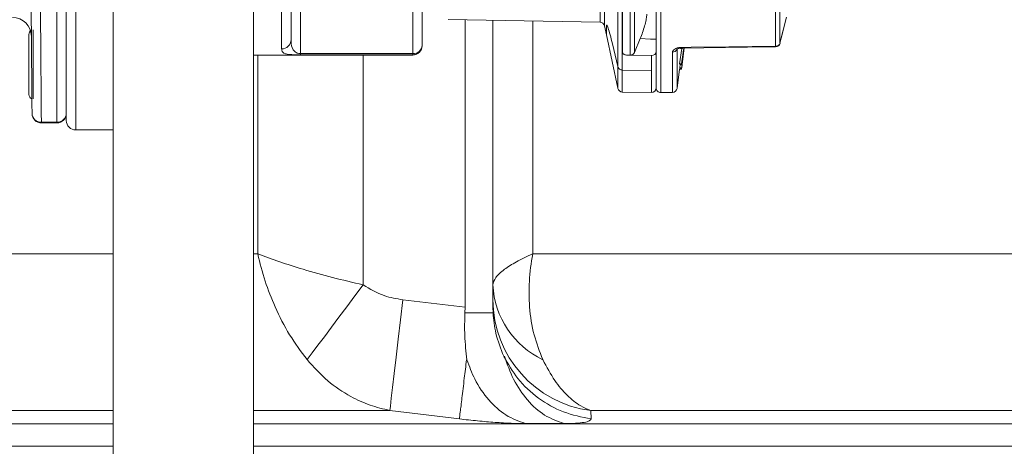
# Model space of a CAD drawing. Units: millimetres. Extents: x 2196 to 4258, y 179 to 4037.
# Drawn here: x 3359 to 3464, y 3101 to 3147 of the extents above; entities that cross this region are included whole.
import ezdxf

# ---------------------------------------------------------------- set-up
doc = ezdxf.new("R2010")
doc.units = ezdxf.units.MM
doc.header["$LTSCALE"] = 20
doc.layers.add('MAßLINIE_MAßZEICHNUNGEN', color=7, linetype='Continuous')
doc.styles.add('SLDTEXTSTYLE0', font='TXT', dxfattribs={"width": 0.7})
doc.dimstyles.new('SLDDIMSTYLE0', dxfattribs={"dimtxt": 105.833333, "dimasz": 70, "dimexe": 0, "dimexo": 0.0625, "dimgap": 26.458333, "dimtad": 0, "dimdec": 0, "dimrnd": 1e-09, "dimzin": 12, "dimdsep": 46, "dimtxsty": 'SLDTEXTSTYLE0', "dimsah": 1, "dimcen": 0.09, "dimadec": 0, "dimazin": 3, "dimtfac": 1, "dimtdec": 0, "dimtofl": 0, "dimtmove": 0, "dimatfit": 3, "dimfxl": 0, "dimfrac": 2, "dimtolj": 1, "dimtzin": 12, "dimarcsym": 0})

# ---------------------------------------------------------------- blocks, each defined once
blk = doc.blocks.new('_D_3')
at = {"layer": 'MAßLINIE_MAßZEICHNUNGEN', "color": 7}
for p, q in [((3621.01, 4036.83), (4099.16, 4036.83)), ((4079.16, 4036.83), (4079.16, 3190.23)), ((4079.16, 1779.91), (4079.16, 2560.13)), ((3437.7, 1779.91), (4099.16, 1779.91))]:
    blk.add_line(p, q, dxfattribs=at)
for points in [[(4079.16, 4036.83), (4049.16, 3966.83), (4109.16, 3966.83)], [(4079.16, 1779.91), (4109.16, 1849.91), (4049.16, 1849.91)]]:
    blk.add_solid(points, dxfattribs=at)
at = {"layer": 'MAßLINIE_MAßZEICHNUNGEN', "color": 7, "char_height": 105.833, "attachment_point": 1, "rotation": 90, "style": 'SLDTEXTSTYLE0'}
for s, insert in [('min 1800', (3942.74, 2597.66)), ('2250', (4102.27, 2870.77)), ('max', (4102.27, 2560.13))]:
    blk.add_mtext(s, dxfattribs=dict(at, insert=insert))
blk = doc.blocks.new('_D_4')
at = {"layer": 'MAßLINIE_MAßZEICHNUNGEN', "color": 7}
for p, q in [((3691.33, 3173.91), (3856.43, 3173.91)), ((3836.43, 3173.91), (3836.43, 2754.31)), ((3836.43, 1779.91), (3836.43, 2454.25)), ((3437.7, 1779.91), (3856.43, 1779.91))]:
    blk.add_line(p, q, dxfattribs=at)
for points in [[(3836.43, 3173.91), (3806.43, 3103.91), (3866.43, 3103.91)], [(3836.43, 1779.91), (3866.43, 1849.91), (3806.43, 1849.91)]]:
    blk.add_solid(points, dxfattribs=at)
at = {"layer": 'MAßLINIE_MAßZEICHNUNGEN', "color": 7, "insert": (3779.77, 2454.25), "char_height": 105.833, "attachment_point": 1, "rotation": 90, "style": 'SLDTEXTSTYLE0'}
blk.add_mtext('1394', dxfattribs=at)

msp = doc.modelspace()

# ---------------------------------------------------------------- linework, layer by layer
at = {"color": 7, "linetype": 'Continuous', "lineweight": 18}
for p, q in [((3384.16, 3142.91), (3384.16, 3204.91)), ((3421.17, 3146.41), (3421.17, 3191.56)), ((3421.65, 3191.89), (3421.65, 3146.02)), ((3363.16, 3135.73), (3363.16, 3174.27)), ((3364.16, 3135.91), (3364.16, 3173.91)), ((3364.16, 3173.91), (3364.16, 3136.71)), ((3365.16, 3173.91), (3365.16, 3134.91)), ((3369.16, 3134.91), (3369.16, 3173.91)), ((3423.07, 3141.67), (3423.07, 3161.48)), ((3427.67, 3162.04), (3427.67, 3138.91)), ((3423.55, 3161.31), (3423.55, 3141.31)), ((3402.16, 3157.99), (3402.16, 3143.93)), ((3423.58, 3157.31), (3423.58, 3143.15)), ((3424.38, 3142.9), (3424.38, 3157.76)), ((3424.86, 3157.76), (3424.86, 3143.19)), ((3427.16, 3143.3), (3427.16, 3157.98)), ((3389.16, 3157.12), (3389.16, 3143.06)), ((3401.16, 3143.06), (3401.16, 3157.12)), ((3440.39, 3156.39), (3440.39, 3144.19)), ((3439.91, 3143.85), (3439.91, 3156.19)), ((3387.16, 3143.56), (3387.16, 3153.24)), ((3388.16, 3153.91), (3388.16, 3144.54)), ((3440.39, 3144.16), (3441.07, 3146.94)), ((3404.95, 3146.7), (3421.17, 3146.41)), ((3406.75, 3146.67), (3406.75, 3115.99)), ((3409.72, 3146.61), (3409.72, 3118.38)), ((3413.98, 3121.71), (3413.98, 3146.54)), ((3421.65, 3146.02), (3421.85, 3145.08)), ((3421.85, 3146), (3421.85, 3145.08)), ((3360.16, 3141.91), (3360.16, 3145.1)), ((3360.62, 3145.6), (3360.62, 3138.22)), ((3421.85, 3145.08), (3423.07, 3139.36)), ((3425.47, 3144.67), (3424.86, 3143.19)), ((3402.16, 3143.93), (3402.16, 3143.91)), ((3423.07, 3141.67), (3422.5, 3144.1)), ((3429.4, 3143.6), (3429.4, 3139.36)), ((3429.9, 3143.61), (3429.67, 3141.96)), ((3429.76, 3143.61), (3429.96, 3143.61)), ((3430.17, 3143.67), (3429.87, 3141.39)), ((3430.11, 3143.66), (3429.87, 3141.96)), ((3429.88, 3141.48), (3430.16, 3143.67)), ((3429.94, 3141.89), (3430.17, 3143.67)), ((3429.97, 3143.66), (3429.96, 3143.61)), ((3429.96, 3143.61), (3429.98, 3143.66)), ((3440.39, 3144.19), (3440.39, 3144.16)), ((3384.16, 3142.91), (3401.16, 3142.91)), ((3384.16, 3083.68), (3384.16, 3142.91)), ((3384.61, 3142.91), (3384.61, 3121.71)), ((3389.16, 3143.06), (3401.16, 3143.06)), ((3389.16, 3143.06), (3389.16, 3142.93)), ((3401.16, 3142.93), (3389.16, 3142.93)), ((3395.87, 3118.38), (3395.87, 3142.91)), ((3401.16, 3143.06), (3401.16, 3142.93)), ((3401.16, 3142.91), (3401.16, 3142.93)), ((3424.08, 3142.9), (3424.38, 3142.9)), ((3424.38, 3142.9), (3426.66, 3142.86)), ((3426.66, 3141.26), (3426.66, 3142.86)), ((3427.16, 3143.31), (3427.16, 3143.3)), ((3427.16, 3143.3), (3427.16, 3139.41)), ((3428.91, 3138.92), (3428.91, 3143.22)), ((3429.88, 3141.9), (3430.1, 3143.45)), ((3430.1, 3143.23), (3429.89, 3141.54)), ((3430.07, 3143.23), (3430.1, 3143.23)), ((3430.1, 3143.45), (3430.1, 3143.23)), ((3360.16, 3138.71), (3360.16, 3141.91)), ((3423.07, 3139.36), (3423.07, 3141.67)), ((3429.67, 3141.96), (3429.68, 3141.9)), ((3429.67, 3141.96), (3429.87, 3141.96)), ((3429.68, 3141.48), (3429.67, 3141.39)), ((3429.73, 3141.9), (3429.68, 3141.54)), ((3429.68, 3141.9), (3429.88, 3141.9)), ((3429.68, 3141.54), (3429.68, 3141.48)), ((3429.68, 3141.54), (3429.89, 3141.54)), ((3429.68, 3141.48), (3429.88, 3141.48)), ((3429.87, 3141.96), (3429.88, 3141.9)), ((3429.88, 3141.41), (3429.94, 3141.9)), ((3429.89, 3141.54), (3429.88, 3141.48)), ((3429.94, 3141.9), (3429.94, 3141.89)), ((3426.66, 3141.26), (3423.55, 3141.31)), ((3423.55, 3141.31), (3423.55, 3138.96)), ((3426.66, 3138.91), (3426.66, 3141.26)), ((3429.4, 3139.36), (3429.67, 3141.39)), ((3429.67, 3141.39), (3429.87, 3141.39)), ((3429.87, 3141.39), (3429.88, 3141.41)), ((3423.55, 3138.96), (3426.66, 3138.91)), ((3427.67, 3138.91), (3428.91, 3138.92)), ((3360.5, 3136.67), (3360.5, 3136.7)), ((3361.5, 3135.73), (3363.16, 3135.73)), ((3361.5, 3135.67), (3363.16, 3135.67)), ((3363.16, 3135.67), (3363.16, 3135.73)), ((3365.16, 3134.91), (3369.16, 3134.91)), ((3369.16, 3134.91), (3369.16, 3061.87)), ((3227.44, 3121.71), (3369.16, 3121.71)), ((3384.16, 3121.71), (3384.61, 3121.71)), ((3413.98, 3121.71), (3498.16, 3121.71)), ((3400.12, 3116.79), (3406.75, 3115.99)), ((3409.72, 3115.99), (3409.72, 3116.79)), ((3406.75, 3115.99), (3406.74, 3115.4)), ((3409.72, 3115.99), (3409.74, 3115.4)), ((3369.16, 3104.97), (3223.44, 3104.97)), ((3398.72, 3104.97), (3384.16, 3104.97)), ((3406.15, 3104.07), (3398.72, 3104.97)), ((3420.18, 3104.97), (3420.21, 3104.07)), ((3512.21, 3104.97), (3420.18, 3104.97)), ((3369.16, 3103.56), (3223.44, 3103.56)), ((3520.21, 3103.56), (3384.16, 3103.56)), ((3223.44, 3101.15), (3369.16, 3101.15)), ((3384.16, 3101.15), (3506.55, 3101.15))]:
    msp.add_line(p, q, dxfattribs=at)
at = {"color": 7, "linetype": 'Continuous', "lineweight": 18, "flags": 128}
for points in [[(3360.5, 3136.7), (3360.49, 3137.64), (3360.48, 3138.93), (3360.46, 3140.56), (3360.45, 3142.51), (3360.43, 3144.76), (3360.41, 3147.29), (3360.38, 3150.08), (3360.36, 3153.09), (3360.33, 3156.31), (3360.3, 3159.7), (3360.27, 3163.22), (3360.24, 3166.85), (3360.2, 3170.54), (3360.17, 3174.27)], [(3361.17, 3174.27), (3361.2, 3170.44), (3361.24, 3166.65), (3361.27, 3162.93), (3361.3, 3159.32), (3361.33, 3155.84), (3361.36, 3152.54), (3361.38, 3149.45), (3361.41, 3146.59), (3361.43, 3143.99), (3361.45, 3141.69), (3361.46, 3139.69), (3361.48, 3138.02), (3361.49, 3136.7), (3361.5, 3135.73)], [(3440.39, 3144.19), (3440.52, 3144.7), (3441.07, 3146.96)], [(3427.16, 3144.59), (3426.56, 3144.62), (3425.47, 3144.67)], [(3429.91, 3143.73), (3430.91, 3143.74), (3434.91, 3143.79), (3439.91, 3143.85)], [(3429.92, 3143.66), (3436.91, 3143.75), (3439.91, 3143.78)], [(3361.5, 3135.73), (3361.5, 3135.67), (3361.5, 3135.67)], [(3395.87, 3118.38), (3394.98, 3117.21), (3394.11, 3116.05), (3393.27, 3114.92), (3392.47, 3113.85), (3391.72, 3112.85), (3391.03, 3111.93), (3390.41, 3111.11), (3389.87, 3110.4)], [(3400.12, 3116.79), (3399.87, 3114.65), (3399.62, 3112.58), (3399.39, 3110.65), (3399.19, 3108.92), (3399.01, 3107.44), (3398.87, 3106.27), (3398.77, 3105.43), (3398.72, 3104.97)]]:
    msp.add_lwpolyline(points, dxfattribs=at)
at = {"color": 7, "linetype": 'Continuous', "lineweight": 18}
for centre, radius, start, end in [((3358.43, 3144.91), 2, 0.5, 90.4326), ((3421.16, 3145.91), 0.5, 12, 89), ((3360.66, 3145.1), 0.5, 118.7575, 180), ((3387.17, 3144.55), 0.99, 269.3933, 359.3823), ((3401.22, 3144), 0.94, 266.1879, 355.5988), ((3401.16, 3143.93), 1, 269.9823, 359.981), ((3401.16, 3143.91), 1, 270, 0), ((3431.68, 3143.74), 1.76, 180.2805, 182.509), ((3439.93, 3144.34), 0.487, 267.6858, 342.5919), ((3439.91, 3144.28), 0.5, 270.6892, 346.2923), ((3441.76, 3143.86), 1.85, 180.3053, 182.4554), ((3424.4, 3143.4), 0.501, 267.3906, 335.3426), ((3426.69, 3143.33), 0.474, 266.7707, 356.3746), ((3428.92, 3143.72), 0.501, 268.7509, 336.8355), ((3426.66, 3139.41), 0.5, 270, 0), ((3427.66, 3139.41), 0.5, 180, 270.5), ((3360.66, 3138.71), 0.5, 180, 249.2757), ((3423.56, 3139.46), 0.5, 192, 269), ((3428.91, 3139.42), 0.5, 270.5, 352.5), ((3361.49, 3136.72), 0.989, 181.1126, 270.6216), ((3361.5, 3136.67), 1, 180.5, 270.9433), ((3363.17, 3136.72), 0.99, 269.3949, 359.3824), ((3363.16, 3136.67), 1, 270, 0), ((3365.16, 3135.91), 1, 180, 270), ((3419.01, 3118.81), 9.29, 182.6585, 244.9179), ((3421.67, 3116.82), 11.94, 180.1682, 262.8787)]:
    msp.add_arc(centre, radius, start, end, dxfattribs=at)
for points, knots in [([(3425.47, 3144.67), (3425.55, 3144.89), (3425.72, 3145.31), (3425.94, 3146.02), (3426.09, 3146.66), (3426.16, 3147.07), (3426.16, 3147.24), (3426.16, 3147.28)], [0, 0, 0, 0, 0.2362066, 0.4725817, 0.7032836, 0.9229779, 1, 1, 1, 1]), ([(3422.5, 3144.1), (3422.41, 3144.44), (3422.25, 3145.13), (3422.03, 3145.82), (3421.88, 3146.19), (3421.86, 3146.07), (3421.85, 3146)], [0, 0, 0, 0, 0.249141, 0.498441, 0.744315, 1, 1, 1, 1]), ([(3389.16, 3143.06), (3389.13, 3143.06), (3389.07, 3143.06), (3388.94, 3143.08), (3388.76, 3143.14), (3388.52, 3143.28), (3388.25, 3143.66), (3388.17, 3144.1), (3388.16, 3144.46), (3388.16, 3144.54)], [0, 0, 0, 0, 0.0205096, 0.0347303, 0.0855527, 0.180183, 0.3827478, 0.8673006, 1, 1, 1, 1]), ([(3428.91, 3143.22), (3428.92, 3143.26), (3428.93, 3143.34), (3429.04, 3143.48), (3429.27, 3143.62), (3429.57, 3143.71), (3429.8, 3143.72), (3429.91, 3143.73)], [0, 0, 0, 0, 0.129212, 0.345942, 0.564271, 0.782486, 1, 1, 1, 1]), ([(3429.37, 3143.52), (3429.37, 3143.53), (3429.38, 3143.53), (3429.45, 3143.58), (3429.58, 3143.62), (3429.74, 3143.66), (3429.86, 3143.66), (3429.92, 3143.66)], [0, 0, 0, 0, 0.183388, 0.362234, 0.574028, 0.806379, 1, 1, 1, 1]), ([(3389.16, 3142.93), (3389.05, 3142.93), (3388.8, 3142.93), (3388.4, 3142.94), (3387.91, 3142.97), (3387.34, 3143.08), (3387.18, 3143.29), (3387.16, 3143.51), (3387.16, 3143.56)], [0, 0, 0, 0, 0.05585, 0.124376, 0.230661, 0.43188, 0.879955, 1, 1, 1, 1]), ([(3423.58, 3143.15), (3423.59, 3143.12), (3423.6, 3143.07), (3423.69, 3142.99), (3423.82, 3142.93), (3423.96, 3142.91), (3424.05, 3142.9), (3424.08, 3142.9)], [0, 0, 0, 0, 0.227186, 0.45479, 0.67719, 0.889679, 1, 1, 1, 1]), ([(3423.07, 3141.67), (3423.08, 3141.62), (3423.12, 3141.52), (3423.23, 3141.41), (3423.38, 3141.33), (3423.49, 3141.31), (3423.55, 3141.31)], [0, 0, 0, 0, 0.25014, 0.501717, 0.752903, 1, 1, 1, 1]), ([(3384.61, 3121.71), (3384.62, 3121.71), (3385.35, 3121.42), (3386.89, 3120.85), (3389.57, 3119.99), (3392.57, 3119.15), (3394.77, 3118.64), (3395.87, 3118.38)], [0, 0, 0, 0, 0.00209, 0.238871, 0.469497, 0.734781, 1, 1, 1, 1]), ([(3389.87, 3110.4), (3389.23, 3111.26), (3387.95, 3112.99), (3386.47, 3115.88), (3385.34, 3118.79), (3384.82, 3120.72), (3384.61, 3121.7), (3384.61, 3121.71)], [0, 0, 0, 0, 0.265239, 0.530539, 0.76111, 0.997915, 1, 1, 1, 1]), ([(3409.72, 3118.38), (3409.78, 3118.64), (3409.91, 3119.15), (3410.84, 3119.99), (3412.19, 3120.85), (3413.33, 3121.42), (3413.97, 3121.71), (3413.98, 3121.71)], [0, 0, 0, 0, 0.265219, 0.530503, 0.761129, 0.99791, 1, 1, 1, 1]), ([(3413.98, 3121.71), (3413.98, 3121.7), (3413.8, 3120.72), (3413.56, 3118.79), (3413.59, 3115.88), (3414.03, 3112.99), (3414.72, 3111.26), (3415.06, 3110.4)], [0, 0, 0, 0, 0.002085, 0.23889, 0.469461, 0.734761, 1, 1, 1, 1]), ([(3395.87, 3118.38), (3396.6, 3117.94), (3397.92, 3117.15), (3399.45, 3116.9), (3400.12, 3116.79)], [0, 0, 0, 0, 0.553475, 1, 1, 1, 1]), ([(3409.72, 3116.79), (3409.72, 3117), (3409.72, 3117.3), (3409.72, 3118.15), (3409.72, 3118.38)], [0, 0, 0, 0, 0.728005, 1, 1, 1, 1]), ([(3406.74, 3115.4), (3406.71, 3114.58), (3406.67, 3112.84), (3406.85, 3111.24), (3406.94, 3110.39)], [0, 0, 0, 0, 0.468061, 1, 1, 1, 1]), ([(3409.74, 3115.4), (3409.81, 3114.66), (3409.96, 3113.06), (3410.56, 3111.57), (3410.89, 3110.77)], [0, 0, 0, 0, 0.458788, 1, 1, 1, 1]), ([(3398.72, 3104.97), (3398.01, 3105.14), (3396.57, 3105.48), (3394.33, 3106.52), (3391.99, 3108.06), (3390.59, 3109.61), (3389.87, 3110.4)], [0, 0, 0, 0, 0.212648, 0.429312, 0.709569, 1, 1, 1, 1]), ([(3406.91, 3110.39), (3406.83, 3109.71), (3406.64, 3108.17), (3406.41, 3106.23), (3406.22, 3104.68), (3406.17, 3104.28), (3406.15, 3104.07)], [0, 0, 0, 0, 0.204973, 0.469987, 0.735003, 1, 1, 1, 1]), ([(3406.94, 3110.39), (3407.21, 3109.68), (3407.81, 3108.08), (3409.23, 3106.02), (3411.08, 3104.34), (3412.48, 3103.83), (3413.19, 3103.58)], [0, 0, 0, 0, 0.2053633, 0.4702589, 0.7351528, 1, 1, 1, 1]), ([(3410.9, 3110.74), (3411.36, 3109.93), (3412.32, 3108.24), (3414.53, 3106.21), (3417.2, 3104.68), (3419.21, 3104.27), (3420.21, 3104.07)], [0, 0, 0, 0, 0.2349586, 0.489984, 0.7450088, 1, 1, 1, 1]), ([(3410.95, 3110.78), (3411.25, 3109.93), (3411.88, 3108.16), (3413.37, 3106.01), (3415.21, 3104.33), (3416.61, 3103.83), (3417.31, 3103.58)], [0, 0, 0, 0, 0.237578, 0.491728, 0.745878, 1, 1, 1, 1]), ([(3415.06, 3110.4), (3415.48, 3109.62), (3416.26, 3108.14), (3417.65, 3106.52), (3418.95, 3105.48), (3419.82, 3105.12), (3420.18, 3104.97)], [0, 0, 0, 0, 0.286792, 0.544755, 0.810339, 1, 1, 1, 1]), ([(3406.15, 3104.07), (3406.8, 3104), (3408.1, 3103.85), (3409.97, 3103.7), (3411.73, 3103.59), (3412.7, 3103.58), (3413.19, 3103.58)], [0, 0, 0, 0, 0.250601, 0.500488, 0.750423, 1, 1, 1, 1]), ([(3417.31, 3103.58), (3417.74, 3103.58), (3418.62, 3103.59), (3419.51, 3103.7), (3420.11, 3103.85), (3420.17, 3104), (3420.21, 3104.07)], [0, 0, 0, 0, 0.249815, 0.49999, 0.74964, 1, 1, 1, 1]), ([(3417.31, 3103.58), (3416.62, 3103.58), (3415.25, 3103.58), (3413.87, 3103.58), (3413.19, 3103.58)], [0, 0, 0, 0, 0.500016, 1, 1, 1, 1])]:
    msp.add_open_spline(points, degree=3, knots=knots, dxfattribs=at)
msp.add_open_spline([(3406.74, 3115.4), (3407.24, 3115.4), (3408.24, 3115.4), (3409.24, 3115.4), (3409.74, 3115.4)], degree=3, dxfattribs=at)

# ---------------------------------------------------------------- dimensions: what is measured, and where the dimension line sits
at = {"layer": 'MAßLINIE_MAßZEICHNUNGEN', "color": 7}
dim = msp.add_linear_dim(base=(4079.16, 1779.91), p1=(3601.01, 4036.83), p2=(3417.7, 1779.91), angle=90, text='min 1800\\Pmax  <>', dimstyle='SLDDIMSTYLE0', dxfattribs=at)
dim.commit()
dim.dimension.update_dxf_attribs({"geometry": '_D_3', "text_midpoint": (4079.16, 2875.18), "dimtype": 160})
dim = msp.add_linear_dim(base=(3836.43, 1779.91), p1=(3671.33, 3173.91), p2=(3417.7, 1779.91), angle=90, dimstyle='SLDDIMSTYLE0', dxfattribs=at)
dim.commit()
dim.dimension.update_dxf_attribs({"geometry": '_D_4', "text_midpoint": (3836.43, 2604.28), "dimtype": 160})

doc.saveas('drawing.dxf')
